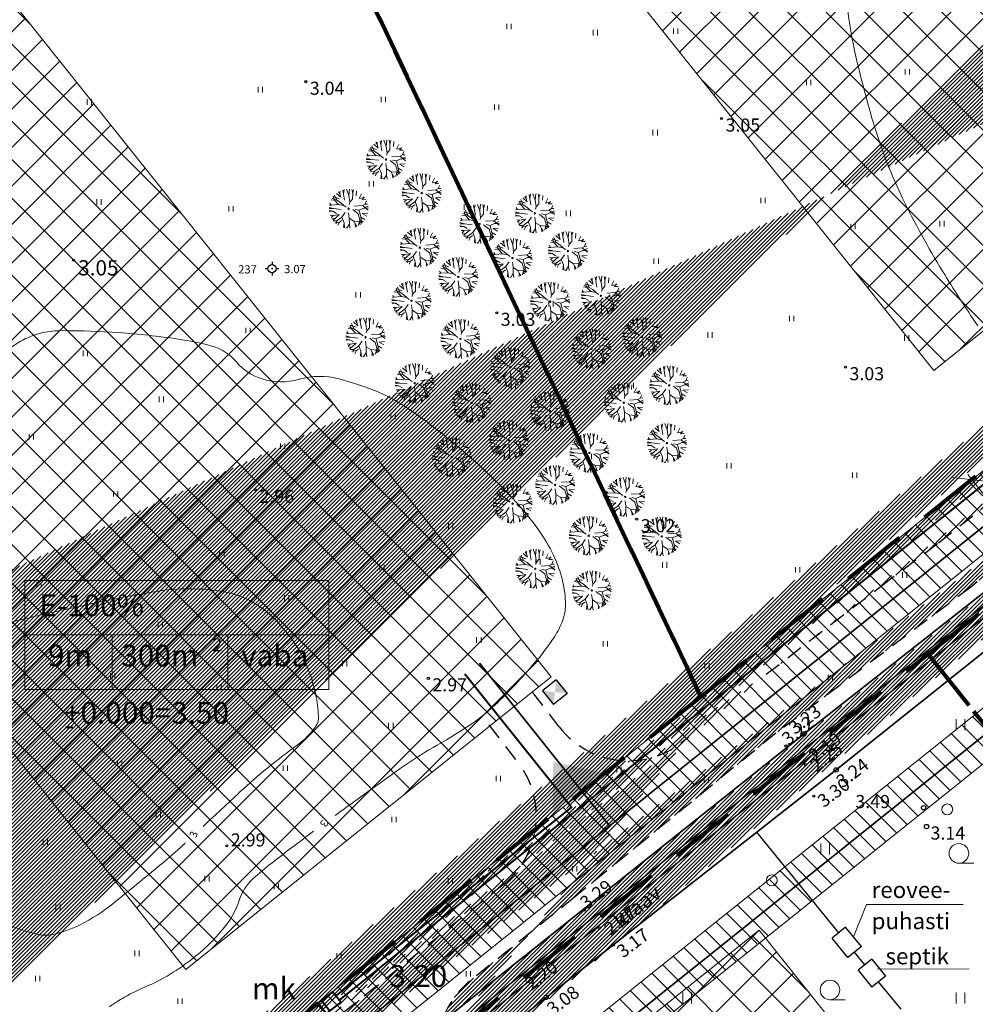
# Model space of a CAD drawing. Extents: x 400815 to 401379, y 6454352 to 6454846.
# Drawn here: x 401099 to 401187, y 6454571 to 6454661 of the extents above; entities that cross this region are included whole.
import ezdxf
from ezdxf.enums import TextEntityAlignment as Align

# ---------------------------------------------------------------- set-up
doc = ezdxf.new("R2010")
doc.units = 0
doc.header["$LTSCALE"] = 0.5
doc.header["$MEASUREMENT"] = 0
for name, pattern in [('asfaar', [2.5, 1.5, -1]), ('asupir', [9, 6, -3]), ('ISOPOHI', [0.2, 0.1, 0.1]), ('KATASTRIPIIR', [0.02, 0.01, 0.01]), ('Veepir', [0.02, 0.01, 0.01])]:
    doc.linetypes.add(name, pattern=pattern)
for name, color, linetype, lineweight in [('14_MPKAABEL', 242, 'MADALKAABELHORE', 40), ('ehitusõigus', 32, 'Continuous', 15), ('haljastus', 252, 'Continuous', 15), ('hatch', 8, 'Continuous', 20), ('hooned', 7, 'Continuous', 30), ('horisontaal', 34, 'Continuous', 20), ('kanal', 38, '-K-', 30), ('kitsendused', 6, 'Continuous', 9), ('piir', 1, 'Continuous', 25), ('piirasula', 1, 'Continuous', 25), ('PL.HALJ', 85, 'Continuous', 20), ('seinad', 7, 'Continuous', 13), ('tee', 18, 'asfaar', 30), ('TEKST', 7, 'Continuous', 15), ('veekogu', 4, 'Continuous', 35), ('vtrass', 5, '-V-', 35)]:
    doc.layers.add(name, color=color, linetype=linetype, lineweight=lineweight)
for name, color, linetype in [('alusvork', 1, 'Continuous'), ('korgus', 8, 'Continuous'), ('MOOTMPUNKT', 7, 'Continuous')]:
    doc.layers.add(name, color=color, linetype=linetype)
doc.styles.add('ITALIC', font='italic.shx')
doc.styles.add('romanc', font='romanc.shx')
doc.styles.add('ROMANS', font='romans.shx')
doc.linetypes.add('-K-', pattern='A,10,-1.5,["K",ROMANS,S=1.4,R=0,X=-0.7,Y=-0.7],-1.5,10,-3', length=26)
doc.linetypes.add('-V-', pattern='A,10,-1.5,["V",ROMANS,S=1.4,R=0,X=-0.7,Y=-0.7],-1.5,10,-3', length=26)
doc.linetypes.add('MADALKAABELHORE', pattern='A,4,-2,[136,geodeet.shx,S=1,R=0,X=0,Y=0],8,[137,geodeet.shx,S=1,R=0,X=0,Y=0],-1,4', length=19)

# ---------------------------------------------------------------- blocks, each defined once
blk = doc.blocks.new('HARVIK')
blk.add_line((0, -0.9000000000000057), (1.383646583391169, -0.9000000000000057))
blk.add_circle((0, 0), 0.9)
blk = doc.blocks.new('HEIN')
for p, q in [((-0.3858653314916864, -0.4956601251674897), (-0.3858653314916864, 0.5043398748325103)), ((0.414134668507586, -0.4956601251674897), (0.414134668507586, 0.5043398748325103))]:
    blk.add_line(p, q)
blk = doc.blocks.new('SPYMAR')
for p, q in [((-1.249999994444806, 0), (-0.7499999907449819, 0)), ((0, 1.24999999047759), (0, 0.7499999940628186)), ((0.7499999907449819, 0), (1.249999994448444, 0)), ((0, -0.7499999940628186), (0, -1.2499999964366))]:
    blk.add_line(p, q)
blk.add_circle((0, 0), 0.75)
blk.add_point((0, 0))
blk.add_attdef('NR', text='', height=1.5).set_placement((-1.7, -0.5), align=Align.RIGHT)
blk.add_attdef('KÕRGUS', (1.6, -0.5), '', height=1.5)
blk = doc.blocks.new('METS')
blk.add_circle((0, 0), 1)
blk = doc.blocks.new('Lpuu1')
for p, q in [((-961.9953725150481, 618.2332291928105), (-1273.884763366368, 791.970712629336)), ((-892.8383010379548, 811.9531337497392), (-1138.483179910509, 976.6555426849663)), ((-961.9953725150481, 618.2332291928105), (-1053.029742350191, 1068.236098307352)), ((-892.8383010379548, 950.3244941479352), (-1041.96251663052, 1079.033879883355)), ((-865.17547803669, 1081.777296278233), (-946.7970249070277, 1163.432590925368)), ((-892.8383010379548, 811.9531337497392), (-811.6038308216957, 1261.467091047052)), ((-436.4015398887204, 929.5688193524256), (-892.8383010379548, 950.3244941479352)), ((-754.5241301468195, 369.1648194972004), (-892.8383010379548, 811.9531337497392)), ((-553.9685725734671, 1144.044398704864), (-673.0847089356757, 1340.506238179842)), ((-553.9685725734671, 1144.044398704864), (-567.6671007740879, 1388.435833122458)), ((-436.4015398887204, 929.5688193524256), (-553.9685725734671, 1144.044398704864)), ((-69.86898842296796, 722.0117592451061), (-436.4015398887204, 929.5688193524256)), ((-97.53181142423273, 1164.800112517696), (-147.6098958310104, 1492.719437353117)), ((-97.53181142423273, 1164.800112517696), (61.52946973361395, 1427.705677763697)), ((-69.86898842296796, 722.0117592451061), (-97.53181142423273, 1164.800112517696)), ((61.52946973361395, 1427.705677763697), (66.04927040370967, 1498.545125740748)), ((61.52946973361395, 1427.705677763697), (160.7856803457253, 1491.357758888626)), ((310.4949885146198, 1081.777296278233), (253.8634870015812, 1478.361704716008)), ((310.4949885146198, 1081.777296278233), (342.8336568713348, 1460.296231494794)), ((483.3876951443017, 673.5817733515432), (310.4949885146198, 1081.777296278233)), ((483.3876951443017, 673.5817733515432), (856.835959347336, 957.243052413105)), ((497.2191206161369, 915.7316638020347), (663.1961145112655, 1040.26586864984)), ((663.1961145112655, 1040.26586864984), (769.5734753688157, 1287.538995918112)), ((663.1961145112655, 1040.26586864984), (1015.43828688682, 1104.03128829239)), ((988.2344175039179, 756.6045976072928), (697.7746502470836, 472.943318545731)), ((856.835959347336, 957.243052413105), (922.6621127681938, 1182.664206638037)), ((856.835959347336, 957.243052413105), (1137.17974840165, 978.1728987363749)), ((988.2344175039179, 756.6045976072928), (1185.01974175706, 919.6348251598465)), ((1263.612600976558, 808.2593610070035), (988.2344175039179, 756.6045976072928)), ((-1079.562433139472, -281.180554862658), (-1499.299718104339, 45.82963333359658)), ((-1058.815294933083, 327.6533998850937), (-1472.784642902297, 284.4387379227555)), ((-1408.164401364047, 516.7910784184642), (-1058.815294933083, 327.6533998850937)), ((-809.8498040917548, 85.50354043563857), (-1093.393858611307, -52.86781995982892)), ((-809.8498040917548, 85.50354043563857), (-961.9953725150481, 618.2332291928105)), ((-809.8498040917548, 85.50354043563857), (-498.6429265682091, 30.15500429319218)), ((-318.8345072039738, 57.82922934031376), (-754.5241301468195, 369.1648194972004)), ((-0.7118890061974525, 306.8976780559751), (-69.86898842296796, 722.0117592451061)), ((248.2536018351311, 306.8976780559751), (483.3876951443017, 673.5817733515432)), ((566.376220030179, 78.58494315314601), (1147.295698661765, 30.15499627690588)), ((697.7746502470836, 472.943318545731), (1147.295698661765, 555.9661347851943)), ((919.0773180871474, 389.9204942927099), (1202.6213726067, 237.7120173641742)), ((1147.295698661765, 555.9661347851943), (1314.25814499471, 722.9975991112951)), ((1147.295698661765, 555.9661347851943), (1394.279688090137, 553.1583420506649)), ((1147.295698661765, 30.15499627690588), (1499.310779327061, 45.46632816072815)), ((1147.295698661765, 30.15499627690588), (1499.182959715654, -49.50205343448033)), ((1202.6213726067, 237.7120173641742), (1476.775792371882, 262.9320426713093)), ((1202.6213726067, 237.7120173641742), (1487.112290632467, 196.206613170034)), ((-1093.393858611307, -52.86781995982892), (-1495.261298520745, -119.1371023069223)), ((-1093.393858611307, -52.86781995982892), (-1480.303369180547, -242.2848224505287)), ((-1252.455139769154, -398.796240462616), (-1443.052447488299, -409.3893425524584)), ((-1252.455139769154, -398.796240462616), (-1352.674775742344, -648.2830794248002)), ((-1003.489648927825, -751.6431721969639), (-1289.692390741038, -765.9592268983033)), ((-1079.562433139472, -281.180554862658), (-1252.455139769154, -398.796240462616)), ((-1164.725446390548, -945.2061333549864), (-1003.489648927825, -751.6431721969639)), ((-450.2329374236069, -218.9134524387555), (-1079.562433139472, -281.180554862658)), ((-69.86898842296796, -495.656173232419), (-277.3402307911965, -744.7246219453518)), ((-277.3402307911965, -744.7246219453518), (-270.4245459935919, -1194.431533483112)), ((-69.86898842296796, -495.656173232419), (-42.20613748202595, -329.6105327399346)), ((-69.86898842296796, -495.656173232419), (20.03522126051394, -1007.630187191353)), ((372.7363472544312, -232.7506079864179), (192.9279278901959, -101.2977978371055)), ((338.157811518613, -647.8646501609546), (500.3501824066916, -1414.08970541579)), ((372.7363472544312, -232.7506079864179), (787.6788599305655, -288.0991521451506)), ((372.7363472544312, -232.7506079864179), (642.4489763021484, -447.2261873388561)), ((642.4489763021484, -447.2261873388561), (912.1616332922713, -613.2718198150542)), ((753.1003241920189, -737.806063680182), (1211.277745494954, -884.7633713430696)), ((787.6788599305655, -288.0991521451506), (1347.851256232389, -232.7506079864179)), ((787.6788599305655, -288.0991521451506), (1091.970052656507, -606.3532615498843)), ((912.1616332922713, -613.2718198150542), (1111.583636774412, -1007.165238905145)), ((912.1616332922713, -613.2718198150542), (1297.724404144901, -752.2708095375492)), ((1091.970052656507, -606.3532615498843), (1362.46811865567, -627.439738655994)), ((1091.970052656507, -606.3532615498843), (1213.178013870674, -882.1559423722647)), ((1347.851256232389, -232.7506079864179), (1483.639572853463, -220.9380407848585)), ((1347.851256232389, -232.7506079864179), (1449.470790857958, -386.0497719833802)), ((-775.2712683532081, -806.9917163556966), (-1193.536347351255, -908.5543393512125)), ((-938.2449168260791, -1170.340324884819), (-775.2712683532081, -806.9917163556966)), ((-553.9685725734671, -1014.548745459251), (-562.4150368194023, -1390.571582609482)), ((-270.4245459935919, -1194.431533483112), (-331.5156835824382, -1462.907157525478)), ((-270.4245459935919, -1194.431533483112), (-200.3424945332881, -1486.560757212828)), ((20.03522126051394, -1007.630187191353), (-16.8701457696443, -1499.905129726358)), ((20.03522126051394, -1007.630187191353), (203.6202802128173, -1486.115332499139)), ((437.9219698803354, -1119.167938566534), (381.4200398865069, -1450.695954766161)), ((704.6903629843655, -1118.32726749526), (621.701866035437, -855.4217022492594)), ((621.701866035437, -855.4217022492594), (969.5605621000141, -1144.531483368155)), ((704.6903629843655, -1324.164450631542), (704.6903629843655, -1118.32726749526)), ((704.6903629843655, -1118.32726749526), (806.4986074559783, -1264.737125324245))]:
    blk.add_line(p, q)
blk.add_circle((0, 0), 56.4499426760194)
blk = doc.blocks.new('106')
for p, q in [((-1.5, 0.5896733530204301), (-1.5, -0.6103266469795301)), ((-1.5, 0.5896733530204301), (1.5, 0.5896733530204585)), ((-0.1999999999999886, 0.5896733530204301), (-0.1999999999999886, -0.6103266469795301)), ((0.1999999999999886, 0.5896733530204301), (0.1999999999999886, -0.6103266469795301)), ((1.5, 0.5896733530204585), (1.5, -0.6103266469795585)), ((-1.5, -0.6103266469795301), (1.5, -0.6103266469795585))]:
    blk.add_line(p, q)
blk = doc.blocks.new('_Oblique')
at = {"color": 0, "linetype": 'ByBlock', "lineweight": -2}
blk.add_line((-0.5, -0.5), (0.5, 0.5), dxfattribs=at)

msp = doc.modelspace()

# ---------------------------------------------------------------- hatches: boundary and pattern name
at = {"layer": 'ehitusõigus', "ltscale": 2}
h = msp.add_hatch(dxfattribs=at)
h.set_pattern_fill('ANSI37', color=256, scale=20, angle=-90.00000000000001, style=0)
h.set_pattern_definition([(315, (0, 0), (1.767766952966369, 1.767766952966368), []), (44.99999999999999, (0, 0), (-1.767766952966368, 1.767766952966369), [])])
h.paths.add_polyline_path([(401182.9531556885, 6454629.10736907), (401128.9430513908, 6454696.772961737), (401161.3125768396, 6454725.155524278), (401216.5190866103, 6454655.991036424)])
h = msp.add_hatch(dxfattribs=at)
h.set_pattern_fill('ANSI37', color=256, scale=20, angle=-90.00000000000001, style=0)
h.set_pattern_definition([(315, (-68.69102513429243, -55.01253085024655), (1.767766952966369, 1.767766952966368), []), (44.99999999999999, (-68.69102513429243, -55.01253085024655), (-1.767766952966368, 1.767766952966369), [])])
h.paths.add_polyline_path([(401114.2621305542, 6454574.09483822), (401060.2520262565, 6454641.760430886), (401092.6215517053, 6454670.142993428), (401147.828061476, 6454600.978505574)])
h = msp.add_hatch(dxfattribs=at)
h.set_pattern_fill('ANSI37', color=256, scale=20, angle=-90.00000000000001, style=0)
h.set_pattern_definition([(315, (-6053284.899319394, 6855586.227354459), (1.767766952966369, 1.767766952966368), []), (44.99999999999999, (-6053284.899319394, 6855586.227354459), (-1.767766952966368, 1.767766952966369), [])])
h.paths.add_polyline_path([(401185.6226606771, 6454554.288115933), (401154.360348628, 6454529.334802619), (401135.645363643, 6454552.781536656), (401166.907675692, 6454577.73484997)])
at = {"layer": 'hatch', "lineweight": 30}
h = msp.add_hatch(dxfattribs=at)
h.set_pattern_fill('ANSI31', color=253, scale=2, style=0)
h.set_pattern_definition([(45, (0, 0), (-0.1767766952966369, 0.1767766952966369), [])])
edge = h.paths.add_edge_path()
edge.add_line((401249.7215516935, 6454721.019612784), (401252.8984962894, 6454723.564095219))
edge.add_line((401275.5645665633, 6454677.666929729), (401283.1447559706, 6454683.740503992))
edge.add_line((401015.0952891093, 6454481.854431261), (401023.145146651, 6454488.301733227))
edge.add_line((401002.8643028823, 6454459.246368993), (401009.0276247079, 6454464.182704413))
edge.add_line((400935.3444072183, 6454406.006885394), (400943.1639491016, 6454412.162634198))
edge.add_line((400860.3010514397, 6454502.965625104), (400856.3110252186, 6454499.76385568))
edge.add_line((401075.0101114622, 6454517.02948018), (401082.0728263911, 6454522.68615865))
edge.add_line((401210.9935202416, 6454625.941481929), (401218.8933503228, 6454632.268623713))
edge.add_line((401130.4466580926, 6454561.429788407), (401137.3733544729, 6454566.977526731))
edge.add_line((401160.417999908, 6454595.421045442), (401167.3772711293, 6454601.050778263))
edge.add_line((401146.3836672897, 6454587.00608321), (401154.2412759742, 6454593.299408981))
edge.add_line((401080.4205579944, 6454534.174827259), (401073.3289312806, 6454528.494992729))
edge.add_line((401208.0142445734, 6454636.367322212), (401201.3007370631, 6454630.990331384))
edge.add_line((401312.6532372377, 6454709.24121076), (401310.4174574245, 6454713.829051615))
edge.add_arc((401193.3083050086, 6454631.338224852), 8.000000000625281, 308.4243416868835, 357.50761059910525, ccw=False)
edge.add_line((401198.2801503738, 6454625.070788878), (401183.3028272375, 6454613.189545106))
edge.add_line((401183.3028272375, 6454613.189545106), (401178.7319875723, 6454609.763011407))
edge.add_arc((401183.5305569372, 6454603.361938681), 8.000000000002666, 126.8570910070261, 127.5002796775741)
edge.add_line((401178.6604345244, 6454609.70874163), (401167.3772711293, 6454601.050778263))
edge.add_line((401310.4174574245, 6454713.829051615), (401283.0920683373, 6454692.826006444))
edge.add_arc((401280.0450172645, 6454696.790281883), 4.999999999841175, 218.6919790039518, 307.54686984613863, ccw=False)
edge.add_line((401276.1424276188, 6454693.664614906), (401274.7832646458, 6454695.361614422))
edge.add_line((400962.2604034895, 6454439.922891092), (400954.0537868508, 6454433.46239162))
edge.add_arc((401246.109782473, 6454719.331676914), 7.999999998958966, 25.28365238250302, 31.941444093047778, ccw=False)
edge.add_line((401253.3434180441, 6454722.748476061), (401265.9092146106, 6454696.145685233))
edge.add_arc((401270.4302368427, 6454698.281184701), 5.000000000052902, 205.2836523965504, 308.6919789990542)
edge.add_line((401273.5559038203, 6454694.378595055), (401274.783264646, 6454695.361614422))
edge.add_arc((401242.6219899462, 6454717.153293424), 8.084070904699676, 25.213617030000194, 28.572076500827677, ccw=False)
edge.add_line((401249.9358577484, 6454720.597061733), (401265.709227865, 6454687.203582571))
edge.add_arc((401258.4755922931, 6454683.786783422), 8.000000000536064, -50.99578741586322, 25.28365239207261, ccw=False)
edge.add_line((401263.5106125158, 6454677.569985906), (401252.5371206555, 6454668.682491457))
edge.add_line((401252.5371206555, 6454668.682491457), (401239.7584306469, 6454658.806359007))
edge.add_line((401239.7584306469, 6454658.806359007), (401215.1472160064, 6454638.010435344))
edge.add_arc((401209.9838681363, 6454644.121068598), 7.999999999543748, 255.74706479862658, 310.19705920041383, ccw=False)
edge.add_line((401143.5249979753, 6454581.987725128), (401129.0413434464, 6454570.366728276))
edge.add_line((401129.0413434464, 6454570.366728276), (401087.1543911785, 6454535.83141267))
edge.add_arc((401082.0652059414, 6454542.003948099), 7.999999999757891, 258.1364880433017, 309.5051930613802, ccw=False)
edge.add_line((401160.417999908, 6454595.421045442), (401159.7719264662, 6454594.925290839))
edge.add_arc((401154.9018040245, 6454601.272093766), 7.999999999915928, 265.2639247927822, 307.500279939732, ccw=False)
edge.add_line((401070.5550156952, 6454523.168397917), (401063.7201903326, 6454517.890351868))
edge.add_line((401063.7201903326, 6454517.890351868), (401041.3069478886, 6454499.788383541))
edge.add_line((401041.3069478886, 6454499.788383541), (401028.7166588359, 6454489.967330593))
edge.add_arc((401023.7962089886, 6454496.275196579), 8.00000000032827, 265.33194690302275, 307.956006239477, ccw=False)
edge.add_line((401013.2424321466, 6454478.07247892), (400991.3387690971, 6454460.986530099))
edge.add_line((400991.3387690971, 6454460.986530099), (400976.4360502614, 6454448.591853791))
edge.add_line((400976.4360502614, 6454448.591853791), (400967.8082521502, 6454441.666029694))
edge.add_arc((400962.8002996855, 6454447.904652308), 7.999999999945397, 266.1303371292954, 308.7551859236841, ccw=False)
edge.add_line((401062.1648613946, 6454484.82321714), (401073.9968841088, 6454470))
edge.add_line((401073.9968841088, 6454470), (401070.8706792324, 6454467.504635686))
edge.add_line((401070.8706792324, 6454467.504635686), (401051.4034730993, 6454491.893248764))
edge.add_arc((401045.1510633454, 6454486.902520132), 8.00000000037431, 38.59717619272246, 128.9259420453145)
edge.add_line((401040.1245404522, 6454493.126190079), (401024.7016044923, 6454480.669915668))
edge.add_line((401024.7016044923, 6454480.669915668), (401012.0995535433, 6454470.839687853))
edge.add_arc((401017.0200033908, 6454464.531821867), 8.000000000471475, 127.9560062407919, 182.5011638850567)
edge.add_line((401062.1648613947, 6454484.82321714), (401071.5343399284, 6454492.302017577))
edge.add_line((401071.5343399284, 6454492.302017577), (401064.0598001769, 6454501.68985407))
edge.add_line((401064.0598001769, 6454501.68985407), (401054.6787684454, 6454494.201831768))
edge.add_arc((401274.4963930307, 6454669.738562602), 8.000000000432236, 82.32685483923044, 129.0042125841368)
edge.add_line((401269.4613728079, 6454675.955360118), (401255.6397495494, 6454664.761147596))
edge.add_line((401255.6397495494, 6454664.761147596), (401242.9022532267, 6454654.916852079))
edge.add_line((401242.9022532267, 6454654.916852079), (401223.6404344174, 6454638.641047759))
edge.add_line((401223.6404344174, 6454638.641047759), (401221.8539639566, 6454637.243757984))
edge.add_arc((401226.7826414706, 6454630.942318628), 7.999999999670492, 128.030778086984, 170.4569780741538)
edge.add_arc((401210.2646609318, 6454617.974753359), 8.000000000036513, 84.77268101754652, 128.3009751109733)
edge.add_line((401205.3063218299, 6454624.252879939), (401202.6078634164, 6454622.121691329))
edge.add_line((401202.6078634164, 6454622.121691329), (401186.3566522564, 6454609.229894878))
edge.add_line((401186.3566522564, 6454609.229894878), (401168.4498109402, 6454595.806016629))
edge.add_line((401168.4498109402, 6454595.806016629), (401149.933880828, 6454580.719429612))
edge.add_line((401149.933880828, 6454580.719429612), (401140.3649219025, 6454573.041751212))
edge.add_arc((401145.3714279318, 6454566.801967772), 8.0000000005548, 128.7419030313503, 178.7425506330354)
edge.add_arc((401129.0776125024, 6454553.547801717), 8.000000000467749, 80.14643322410082, 129.5051930558504)
edge.add_line((401123.9884272656, 6454559.720337147), (401109.928745035, 6454548.128289104))
edge.add_line((401109.928745035, 6454548.128289104), (401087.0814599358, 6454530.154650847))
edge.add_line((401087.0814599358, 6454530.154650847), (401085.0866275352, 6454528.569421163))
edge.add_arc((401090.0637987381, 6454522.306214013), 7.999999811389793, 128.4730470496203, 177.2778229123685)
edge.add_arc((401073.5681808997, 6454509.160500814), 8.000000000149663, 79.6161836588164, 128.6006061993754)
edge.add_line((401068.5770779773, 6454515.412611787), (401065.9956236627, 6454513.351819166))
edge.add_line((401065.9956236627, 6454513.351819166), (401055.972119258, 6454505.611384694))
edge.add_arc((401060.8617211037, 6454499.279576595), 8.00000000043018, 127.6763381430318, 218.5971761968835)
edge.add_line((401054.6093113506, 6454494.288847963), (401054.6787684453, 6454494.201831768))
edge.add_arc((401065.3664987613, 6454529.269375304), 7.999999999638431, 307.67633814776855, 354.4451956186152, ccw=False)
edge.add_arc((401138.4717083066, 6454588.189681557), 7.999999999898344, 309.1727891977796, 351.4918672733317, ccw=False)
edge.add_arc((401000.461841076, 6454451.61563002), 8.000000000003839, 72.52391322065733, 127.9560062368474)
edge.add_line((400995.5413912291, 6454457.923496007), (400994.4757928687, 6454457.092276176))
edge.add_line((400994.4757928687, 6454457.092276176), (400979.6153192912, 6454444.73273549))
edge.add_line((400979.6153192912, 6454444.73273549), (400968.0310033091, 6454435.27969418))
edge.add_line((400968.0310033091, 6454435.27969418), (400946.2868787895, 6454418.764111273))
edge.add_arc((401007.2380466745, 6454483.359004729), 8.000000000021105, 307.95600624456563, 349.1597288053168, ccw=False)
edge.add_arc((400946.2087826678, 6454435.029525752), 8.000000000912385, 307.21820834680284, 348.7031771856346, ccw=False)
edge.add_line((400951.0476004128, 6454428.65882384), (400923.5073037637, 6454407.740802877))
edge.add_arc((400916.249077147, 6454417.296855743), 12.00000000016786, 206.6401572376032, 307.2182083477388, ccw=False)
edge.add_line((400905.5229948232, 6454411.916227714), (400896.1016184335, 6454430.697391964))
edge.add_line((400896.1016184335, 6454430.697391964), (400887.0173449643, 6454447.977292518))
edge.add_line((400887.0173449643, 6454447.977292518), (400877.876963574, 6454466.797389331))
edge.add_line((400877.876963574, 6454466.797389331), (400870.0799735903, 6454483.619597002))
edge.add_line((400870.0799735903, 6454483.619597002), (400860.9202738723, 6454501.725279486))
edge.add_line((400860.9202738723, 6454501.725279486), (400860.3010514401, 6454502.965625104))
edge.add_line((400927.1412276068, 6454404.222178848), (400921.737466347, 6454400.117793453))
edge.add_arc((400914.4792397307, 6454409.673846319), 11.99999999995662, 206.6401572378524, 307.21820834641085, ccw=False)
edge.add_line((400903.753157407, 6454404.29321829), (400891.6537697363, 6454428.412898658))
edge.add_line((400891.6537697363, 6454428.412898658), (400882.5545574914, 6454445.721215416))
edge.add_line((400882.5545574914, 6454445.721215416), (400873.3595772597, 6454464.653731552))
edge.add_line((400873.3595772597, 6454464.653731552), (400865.5796622624, 6454481.439099497))
edge.add_line((400865.5796622624, 6454481.439099497), (400856.4527123094, 6454499.480046579))
edge.add_line((400856.4527123094, 6454499.480046579), (400856.3110252189, 6454499.76385568))
edge.add_line((401312.6532372378, 6454709.24121076), (401294.491969491, 6454695.281961154))
edge.add_line((401294.491969491, 6454695.281961154), (401286.23027996, 6454689.008475129))
edge.add_arc((401291.0683069433, 6454682.637172679), 8.000000000101089, 127.2110968646011, 172.0727040051613)
edge.add_line((400946.2868787753, 6454418.764111262), (400944.2388800023, 6454417.152776015))
edge.add_arc((400946.7122473216, 6454414.009138933), 3.999999999610438, 128.1951469612027, 207.4920920610701)
edge.add_arc((400932.795839092, 6454395.974429521), 10.00000000023183, 90.71225009694598, 128.1951469699832, ccw=False)
edge.add_line((400932.6715312008, 6454405.973656869), (400935.3444072183, 6454406.006885394))
at = {"layer": 'kitsendused', "lineweight": 5}
h = msp.add_hatch(dxfattribs=at)
h.set_pattern_fill('ANSI31', scale=10, angle=270, style=0)
h.set_pattern_definition([(315, (0, 0), (0.8838834764831845, 0.8838834764831842), [])])
edge = h.paths.add_edge_path()
edge.add_arc((401242.6219899668, 6454717.153293444), 8.084070876891973, 25.213617516799673, 28.572076450320708, ccw=False)
edge.add_line((401249.9358577146, 6454720.597061803), (401267.2949444325, 6454683.84649447))
edge.add_line((401267.2949444325, 6454683.84649447), (401272.9056474627, 6454688.340225754))
edge.add_line((401272.9056474627, 6454688.340225754), (401249.9894383301, 6454721.234168883))
edge.add_line((401249.9894383301, 6454721.234168883), (401253.1184919099, 6454723.740294388))
edge.add_line((401253.1184919099, 6454723.740294388), (401276.2087565765, 6454690.59651182))
edge.add_line((401276.2087565765, 6454690.59651182), (401304.7734095881, 6454712.286523509))
edge.add_line((401304.7734095881, 6454712.286523509), (401304.5602438261, 6454713.527015154))
edge.add_line((401304.5602438261, 6454713.527015154), (401303.1713708977, 6454712.941355243))
edge.add_line((401303.1713708977, 6454712.941355243), (401300.8400831697, 6454718.469926264))
edge.add_line((401300.8400831697, 6454718.469926264), (401306.3686541928, 6454720.801213994))
edge.add_line((401306.3686541928, 6454720.801213994), (401308.6999419173, 6454715.272642971))
edge.add_line((401308.6999419173, 6454715.272642971), (401306.4524462944, 6454714.324919057))
edge.add_line((401306.4524462944, 6454714.324919057), (401306.9502178447, 6454711.428199417))
edge.add_line((401306.9502178447, 6454711.428199417), (401277.2610200606, 6454688.884286606))
edge.add_line((401277.2610200606, 6454688.884286606), (401288.9279331643, 6454674.267603301))
edge.add_line((401288.9279331643, 6454674.267603301), (401060.6962595283, 6454491.472005946))
edge.add_line((401060.6962595283, 6454491.472005946), (401079.0940673266, 6454468.423140457))
edge.add_line((401079.0940673266, 6454468.423140457), (401075.2091575318, 6454465.275313103))
edge.add_line((401075.2091575318, 6454465.275313103), (401056.7936645399, 6454488.346334689))
edge.add_line((401056.7936645399, 6454488.346334689), (401011.6507469409, 6454452.190412694))
edge.add_line((401011.6507469409, 6454452.190412694), (401002.2932414747, 6454463.913795964))
edge.add_line((401002.2932414747, 6454463.913795964), (400994.0937115695, 6454457.346618222))
edge.add_line((400994.0937115695, 6454457.346618222), (400963.2453413172, 6454433.061970717))
edge.add_line((400963.2453413172, 6454433.061970717), (400920.7360190143, 6454399.597514512))
edge.add_line((400920.7360190143, 6454399.597514512), (400905.3399276403, 6454403.101846103))
edge.add_line((400905.3399276403, 6454403.101846103), (400857.4460464309, 6454500.67666863))
edge.add_line((400857.4460464309, 6454500.67666863), (400860.6435164069, 6454503.240433791))
edge.add_line((400860.6435164069, 6454503.240433791), (400908.0893905148, 6454406.578341916))
edge.add_line((400908.0893905148, 6454406.578341916), (400919.7620398424, 6454403.921509556))
edge.add_line((400919.7620398424, 6454403.921509556), (400959.2588328497, 6454435.014423491))
edge.add_line((400959.2588328497, 6454435.014423491), (400958.021721161, 6454436.585905203))
edge.add_line((400958.021721161, 6454436.585905203), (400961.1646845446, 6454439.060128549))
edge.add_line((400961.1646845446, 6454439.060128549), (400962.4017962176, 6454437.488646858))
edge.add_line((400962.4017962176, 6454437.488646858), (400972.7673722093, 6454445.648700602))
edge.add_line((400972.7673722093, 6454445.648700602), (400971.5302605355, 6454447.220182292))
edge.add_line((400971.5302605355, 6454447.220182292), (400990.3625780712, 6454462.045477416))
edge.add_line((400990.3625780712, 6454462.045477416), (401265.7268656219, 6454682.590586828))
edge.add_line((401265.7268656219, 6454682.590586828), (401248.1274488554, 6454719.742861946))
edge.add_line((401248.1274488554, 6454719.742861946), (401249.721551693, 6454721.019612784))
h.paths.add_polyline_path([(401047.4360355461, 6454500.069619025), (401005.4153175198, 6454466.414333014), (401012.2774881949, 6454457.817185282), (401054.2982968083, 6454491.472543846)], flags=16)
h.paths.add_polyline_path([(401048.997073541, 6454501.319887527), (401055.8593348034, 6454492.722812348), (401282.5300033169, 6454674.268167529), (401275.667832641, 6454682.865315263), (401214.5046904424, 6454633.878454954), (401217.0000252338, 6454630.752219414), (401215.4389872111, 6454629.50195089), (401212.9436524197, 6454632.62818643), (401131.9448175395, 6454567.754498342), (401134.4401523307, 6454564.628262803), (401132.8791143076, 6454563.377994278), (401130.3837795167, 6454566.504229818), (401076.4697135532, 6454523.323308709), (401078.9460143624, 6454520.220919553), (401077.4040103217, 6454518.946804646), (401074.9086755305, 6454522.073040185)], flags=16)
at = {"layer": 'seinad', "ltscale": 2}
msp.add_hatch(color=256, dxfattribs=at).paths.add_polyline_path([(401152.5376525379, 6454592.207392022), (401148.0086043149, 6454593.177600838), (401147.9657422051, 6454588.545997897)])

# ---------------------------------------------------------------- linework, layer by layer
at = {"layer": '14_MPKAABEL', "ltscale": 2}
for points in [[(401209.8547133803, 6454636.560192261), (401128.3648879821, 6454571.293259434)], [(401139.8875390043, 6454601.260852773), (401149.6736493729, 6454589.00049952), (401128.0523212843, 6454571.683518399)]]:
    msp.add_lwpolyline(points, dxfattribs=at)
at = {"layer": 'ehitusõigus', "ltscale": 2}
for points in [[(401182.9531556885, 6454629.10736907), (401128.9430513908, 6454696.772961737), (401161.3125768396, 6454725.155524278), (401216.5190866103, 6454655.991036424), (401182.9531556884, 6454629.10736907)], [(401114.2621305542, 6454574.09483822), (401060.2520262565, 6454641.760430886), (401092.6215517053, 6454670.142993428), (401147.828061476, 6454600.978505574), (401114.2621305541, 6454574.09483822)], [(401185.6226606771, 6454554.288115933), (401154.360348628, 6454529.334802619), (401135.645363643, 6454552.781536656), (401166.9076756925, 6454577.734849969), (401185.6226606771, 6454554.288115933)]]:
    msp.add_lwpolyline(points, dxfattribs=at)
at = {"layer": 'hooned', "ltscale": 0.4}
for p, q in [((401148.2754382829, 6454600.704119209), (401147.0293376872, 6454599.700509073)), ((401148.2754382829, 6454600.704119209), (401149.279048418, 6454599.458018614)), ((401147.0293376872, 6454599.700509073), (401148.0329478223, 6454598.454408478)), ((401149.279048418, 6454599.458018614), (401148.0329478223, 6454598.454408478))]:
    msp.add_line(p, q, dxfattribs=at)
for points in [[(401148.2754382834, 6454600.70411921), (401148.1612269136, 6454599.562625009), (401149.2790484189, 6454599.458018613), (401148.1640578553, 6454599.587081817)], [(401147.0293376872, 6454599.700509074), (401148.1612269136, 6454599.562625009), (401147.0293376872, 6454599.700509074), (401148.0329478228, 6454598.454408478)]]:
    msp.add_solid(points, dxfattribs=at)
at = {"layer": 'horisontaal', "linetype": 'ISOPOHI'}
for points in [[(401186.9833767414, 6454633.210040599, -0.01074453474906392), (401183.7580617165, 6454638.236857587, -0.02431775550546892), (401180.0888830293, 6454644.947681773, -0.03171075859394861), (401177.8671621151, 6454650.378497033, -0.01317040001237707), (401177.1594960112, 6454652.677724853, -0.007345823275086833), (401176.0610070875, 6454656.848109911, -0.02195518431526671), (401175.1766527388, 6454661.234244577, -0.03453847934588395), (401174.9321610946, 6454664.070001632, -0.0936749268412292), (401175.5098949295, 6454667.438674855, -0.07647096082969389), (401177.5453022717, 6454671.083491865, -0.001094884374590361), (401179.1447983827, 6454673.126924, 0.001002932173206037), (401180.8911999096, 6454675.357191272, 0.0008040940897452184), (401184.5914360285, 6454680.117977023, 0.00121369803322923), (401187.0301541643, 6454683.281942924, 0.1164790462060666)], [(401127.979332058, 6454588.250702493, -0.001268686332569747), (401131.5840545893, 6454590.863207221, -0.0030256133781616), (401134.3118584246, 6454592.8046562, -0.02614776817428549), (401137.3655884137, 6454594.720116911, 0.02433088978305136), (401140.6545036359, 6454596.766493387, 0.04250837138373062), (401142.9165538624, 6454598.634221081, 0.02353271965184788), (401146.5184223967, 6454602.511663702, 0.03131673078391246), (401148.1425074935, 6454604.69799496, 0.05345552546005602), (401148.8657339426, 6454606.123607775, 0.09091637292340915), (401149.1350689734, 6454607.592588315, 0.06080677265886847), (401148.8657339426, 6454609.799079154, 0.04953264196565459), (401148.0221138066, 6454612.169531111, 0.0461777307483412), (401146.6507580236, 6454614.493053042, 0.03411528780236777), (401143.9998846129, 6454617.680950556, 0.02479013607828378), (401139.8639002529, 6454621.606821589, 0.01714275964032155), (401136.0548559353, 6454624.658733647, 0.02738004787529058), (401133.5083905767, 6454626.350711025, 0.04118997779739621), (401131.6016104594, 6454627.270334888, 0.02540726256382845), (401128.3432324177, 6454628.336560144, 0.1380984076806142), (401124.6940898616, 6454628.303641349, -0.1476071061938149), (401121.2709389383, 6454628.336560144, -0.1436726907570234), (401118.9144816561, 6454629.907885009, 0.152375486372292), (401116.6620285809, 6454631.355052287, 0.03133694183716527), (401113.5636237785, 6454632.002495319, 0.01812361686496898), (401108.1254740909, 6454632.587154894, 0.01771588164460234), (401102.9083542824, 6454632.772064683, 0.05257684878740883), (401101.1547436903, 6454632.587154894, 0.0818397207357294), (401099.077011954, 6454631.773071031, 0.04728664506115422), (401095.972961736, 6454629.503924741, 0.03237925732869611)], [(401115.8580299069, 6454587.243457612, -0.001318709005350331), (401119.2492465663, 6454590.408596259, -0.03116906255376784), (401124.4992482452, 6454594.706197042, 0.08499241155033449), (401126.25568521, 6454596.490376549, 0.1531778209143499), (401126.4553406904, 6454597.126796606, 0.05018659667199329), (401126.25568521, 6454599.110918089, 0.02356842963598699), (401125.8625433827, 6454600.665452607, 0.02368988500773732), (401125.3272277188, 6454602.168219434, 0.05058897990352273), (401124.452845104, 6454603.804884689, 0.03536865803351205), (401122.8225243388, 6454605.894861538, 0.0784073397304067), (401120.4456461072, 6454607.82138324, 0.08661404960851082), (401117.8421273786, 6454608.777159497, 0.04416847620356006), (401114.6605446115, 6454609.066710936, 0.04258329768473661), (401111.3586490098, 6454608.793232195, 0.008288943614911094), (401107.1249103844, 6454608.003871709, 0.006110884410584393), (401101.41556208, 6454606.768284787, 0.00948853544517003), (401096.5911755413, 6454605.565532677, 0.0152983843602646)], [(401107.2577732205, 6454570.694360729, -0.01700146756691823), (401108.6401018526, 6454571.561783021, -0.03366494925441423), (401110.6741515285, 6454572.567262973, 0.03624586512458794), (401112.5588647223, 6454573.511044355, 0.02844205980416654), (401114.7248833589, 6454574.972575203, 0.03223237955083767), (401116.4664783925, 6454576.484403741, 0.01263989865101726), (401116.9210944176, 6454576.956835151, 0.007188724522980614), (401117.6868001128, 6454577.818453187, 0.09934501485102999), (401119.1699344578, 6454580.444551209, -0.1281757694187673), (401120.4416054579, 6454582.424038359, -0.02039304720506965), (401122.1584742144, 6454583.881985053, -0.006672384365671513), (401126.0073344823, 6454586.807287626, -0.00169908047294902)], [(401094.4871520273, 6454581.595438292, 0.071890318497092), (401096.0660434663, 6454579.521533491, 0.08693914007744404), (401097.8453457336, 6454578.296085333, 0.05000538595817606), (401100.6319515705, 6454577.342387132, 0.1084591110733756), (401102.0023018291, 6454577.323547526, 0.0669743182147194), (401104.5684104785, 6454578.219959172, 0.05084408526902039), (401107.5743922208, 6454580.152747519, 0.005718296760939162), (401111.9849461168, 6454583.752059966, 0.01196487567860592), (401114.0309397487, 6454585.545909697, 0.0002923801707423175), (401114.2496070428, 6454585.7473199, -0.001318709005350331)]]:
    msp.add_lwpolyline(points, format="xyb", dxfattribs=at)
at = {"layer": 'kanal'}
for p, q in [((401174.2303199359, 6454577.488440075), (401166.7140843731, 6454586.725242239)), ((401174.8508383306, 6454577.993372665), (401173.6098015365, 6454576.983507485)), ((401176.3025195255, 6454576.209382275), (401174.8508383306, 6454577.993372665)), ((401175.0614827322, 6454575.199517096), (401173.6098015365, 6454576.983507485)), ((401176.3025195255, 6454576.209382275), (401175.0614827322, 6454575.199517096)), ((401176.6287497338, 6454574.540977692), (401175.6820011298, 6454575.704449685)), ((401177.2492681305, 6454575.045910282), (401176.0082313372, 6454574.036045103)), ((401177.2492681305, 6454575.045910282), (401178.5115996032, 6454573.494614291)), ((401176.0082313372, 6454574.036045103), (401177.2705628109, 6454572.484749112)), ((401178.5115996032, 6454573.494614291), (401177.2705628109, 6454572.484749111)), ((401179.9497867311, 6454570.459711016), (401177.8910812075, 6454572.989681701))]:
    msp.add_line(p, q, dxfattribs=at)
at = {"layer": 'kitsendused', "color": 7, "lineweight": 5}
for points in [[(400963.3045379335, 6454433.10857185), (400920.7360190143, 6454399.597514512), (400905.3399276403, 6454403.101846103), (400857.4460464309, 6454500.67666863), (400860.6435164069, 6454503.240433791), (400908.0893905148, 6454406.578341916), (400919.7620398424, 6454403.921509556), (400959.2588328497, 6454435.014423491), (400958.021721161, 6454436.585905203), (400961.1646845446, 6454439.060128549), (400962.4017962176, 6454437.488646858), (400972.7673722093, 6454445.648700602), (400971.5302605355, 6454447.220182292), (400990.3625780712, 6454462.045477416), (401265.7268656219, 6454682.590586828)], [(401048.997073541, 6454501.319887527), (401055.8593348034, 6454492.722812348), (401282.5300033169, 6454674.268167529), (401275.667832641, 6454682.865315263), (401214.5046904424, 6454633.878454954), (401217.0000252338, 6454630.752219414), (401215.4389872111, 6454629.50195089), (401212.9436524197, 6454632.62818643), (401131.9448175395, 6454567.754498342), (401134.4401523307, 6454564.628262803), (401132.8791143076, 6454563.377994278), (401130.3837795167, 6454566.504229818), (401076.4697135532, 6454523.323308709), (401078.9460143624, 6454520.220919553), (401077.4040103217, 6454518.946804646), (401074.9086755305, 6454522.073040185), (401048.997073541, 6454501.319887527)], [(401288.9279331643, 6454674.267603301), (401060.6962595283, 6454491.472005946), (401079.0940673266, 6454468.423140457), (401075.2091575318, 6454465.275313103), (401056.7936645399, 6454488.346334689), (401011.6507469409, 6454452.190412694), (401002.2932414747, 6454463.913795964), (400994.0937115695, 6454457.346618222), (400961.7330563826, 6454431.871460286)]]:
    msp.add_lwpolyline(points, dxfattribs=at)
at = {"layer": 'korgus'}
for centre in [(401125.2921, 6454655.631), (401163.4656, 6454652.254), (401103.9611, 6454639.241), (401142.8266, 6454634.41), (401174.8443, 6454629.416), (401120.6736, 6454618.16), (401155.6745, 6454615.46), (401136.549, 6454600.849), (401169.3738, 6454594.624), (401171.1748, 6454592.923), (401171.9416, 6454590.023), (401118.044, 6454585.47), (401150.877, 6454579.553), (401152.2454, 6454577.917), (401153.5216, 6454576.359)]:
    msp.add_circle(centre, 0.1, dxfattribs=at)
at = {"layer": 'MOOTMPUNKT'}
for centre in [(401171.05, 6454595.753), (401172.021, 6454593.989), (401173.986, 6454592.429), (401182.013, 6454588.963), (401182.286, 6454587.238), (401145.9682393185, 6454573.028203379), (401147.359, 6454571.544)]:
    msp.add_circle(centre, 0.2, dxfattribs=at)
at = {"layer": 'piir', "linetype": 'KATASTRIPIIR'}
msp.add_line((401020.7811152136, 6454474.411054086), (401320.99, 6454714.04), dxfattribs=at)
for points in [[(401096.06, 6454536.27), (401097.3, 6454534.310000001), (401156.79, 6454581.810000001), (401313.57, 6454707.36), (401252.62, 6454832.43), (401235.21, 6454816.73), (401125.21, 6454720.07), (401057.74, 6454661.97), (401048.64, 6454654.15), (401043.93, 6454650.350000001)], [(400996.3, 6454454.87), (401034.5, 6454365.74), (401361.59, 6454625.72), (401320.99, 6454714.04), (401313.41, 6454707.99)]]:
    msp.add_lwpolyline(points, close=True, dxfattribs=at)
at = {"layer": 'piirasula', "linetype": 'asupir', "lineweight": 80, "ltscale": 2}
for points in [[(401110.3450042502, 6454707.269403596), (401125.2099962601, 6454720.069996983), (401176.0617954046, 6454764.754859759), (401228.940711816, 6454653.127774514), (401161.5578414982, 6454599.159401785), (401110.3450042504, 6454707.269403596)], [(401033.4287429299, 6454496.538084013), (400990.362579243, 6454462.045478359), (400972.7087478745, 6454448.148147171), (400919.2750498711, 6454406.083506773), (400909.4641219515, 6454408.316589822), (400862.2418952215, 6454504.523042007), (400854.25, 6454498.11), (400909.4599847079, 6454385.629987963), (400996.581133899, 6454454.214045438), (401052.0821314896, 6454498.665973798), (401117.2553785765, 6454550.864612327), (401182.4286256633, 6454603.063250856), (401247.2116137853, 6454654.949322686), (401313.3041577713, 6454707.905515804), (401290.8574990432, 6454753.966267121), (401248.127445901, 6454719.742859581), (401265.7268656211, 6454682.59058683), (401228.940712609, 6454653.127775151), (401161.5578422912, 6454599.159402422), (401092.5706216656, 6454543.906071438), (401033.4287441815, 6454496.538085015)], [(401092.5706171254, 6454543.9060678), (401043.92999626, 6454650.349996983), (401048.6399962601, 6454654.149996983), (401057.73999626, 6454661.969996982), (401110.3450042504, 6454707.269403596), (401161.5578414979, 6454599.159401785), (401092.5706171248, 6454543.9060678)], [(401182.4286248699, 6454603.063250219), (401247.2116129921, 6454654.949322049), (401306.0062656844, 6454581.54054099), (401241.0300708715, 6454529.895699731), (401182.4286248701, 6454603.063250219)], [(401117.2553777834, 6454550.86461169), (401182.42862487, 6454603.063250219), (401241.0300708714, 6454529.895699731), (401175.6624531981, 6454477.939744971), (401117.2553777834, 6454550.86461169)]]:
    msp.add_lwpolyline(points, dxfattribs=at)
at = {"layer": 'seinad'}
for p, q in [((401186.069956813, 6454619.560396178), (401193.071450843, 6454610.818595372)), ((401099.5024462905, 6454599.83160813), (401099.5024462905, 6454609.842799716)), ((401099.5024462905, 6454609.842799716), (401127.4129614999, 6454609.842799717)), ((401127.4129614999, 6454609.842799712), (401127.4129614999, 6454599.831608126)), ((401099.5024462905, 6454604.837203923), (401127.4129614999, 6454604.837203924)), ((401107.5074419896, 6454599.83160813), (401107.5074419896, 6454604.837203923)), ((401118.1460978613, 6454599.83160813), (401118.1460978613, 6454604.837203923)), ((401127.4129614999, 6454599.83160813), (401099.5024462905, 6454599.83160813))]:
    msp.add_line(p, q, dxfattribs=at)
at = {"layer": 'tee', "linetype": 'asfaar', "ltscale": 2}
for points in [[(401196.5545208061, 6454639.99595406), (401199.4943201731, 6454636.411015021, -0.4189697482805678), (401198.28014958, 6454625.070788242), (401183.3028264436, 6454613.18954447), (401178.7319867785, 6454609.763010771, 0.002806447371110494), (401178.6604337306, 6454609.708740994), (401167.3772703354, 6454601.050777627)], [(401219.1022530876, 6454619.660895118), (401216.5661002874, 6454622.903430874, 0.4155954717847544), (401205.3063218297, 6454624.252879939), (401202.6078634162, 6454622.121691329), (401186.3566522562, 6454609.229894878), (401168.44981094, 6454595.806016629), (401149.9338808278, 6454580.719429612), (401140.3649219023, 6454573.041751212, 0.4105829810327729), (401139.069988575, 6454561.873290258), (401142.1514550728, 6454557.933557091)], [(401160.4179999079, 6454595.421045442), (401159.771926466, 6454594.925290839, -0.4133138475430018), (401148.5699959265, 6454596.38249192), (401146.1321083696, 6454599.539443479)], [(401142.1051858608, 6454596.573496576), (401144.8035164046, 6454593.079283402, -0.4065843036004634), (401143.5249978765, 6454581.987725049)], [(401143.5249979751, 6454581.987725128), (401129.0413434462, 6454570.366728276), (401087.1543911783, 6454535.83141267, -0.4235937834058768), (401075.7333978431, 6454537.114346254), (401072.8326010437, 6454540.87074386)]]:
    msp.add_lwpolyline(points, format="xyb", dxfattribs=at)
at = {"layer": 'TEKST'}
for p in [(401175.576678928, 6454577.10137747), (401185.6616087166, 6454580.066763438)]:
    msp.add_line(p, (401176.7702593827, 6454580.066763438), dxfattribs=at)
at = {"layer": 'TEKST', "color": 0, "linetype": 'Continuous'}
msp.add_line((401186.2007171654, 6454574.14558135, 7.572499999534337), (401177.7842143039, 6454574.156628236, 7.572499999534337), dxfattribs=at)
at = {"layer": 'veekogu', "linetype": 'Veepir'}
for points in [[(401009.3503610683, 6454466.807033209), (401020.139, 6454475.531), (401040.084, 6454491.594), (401073.53, 6454517.365), (401095.977, 6454535.285), (401120.417, 6454555.486), (401171.05, 6454595.753), (401224.138, 6454637.542), (401277.829, 6454680.243), (401312.516, 6454707.89), (401311.0493014909, 6454709.623214408)], [(401046.328, 6454490.275), (401075.656, 6454514.67), (401098.549, 6454532.128), (401122.511, 6454551.837), (401147.359, 6454571.544), (401173.986, 6454592.429), (401197.36, 6454611.111), (401226.146, 6454634.737), (401256.286, 6454657.215), (401280.428, 6454677.484), (401313.693, 6454705.553), (401314.4486649552, 6454704.655515175)]]:
    msp.add_lwpolyline(points, dxfattribs=at)
at = {"layer": 'vtrass', "ltscale": 2}
for points in [[(401002.6066121018, 6454466.727182258), (401011.9641175679, 6454455.003798988), (401286.1192277463, 6454674.580452546), (401276.7617222797, 6454686.303835819), (401002.6066121014, 6454466.727182258)], [(401141.2347351762, 6454602.246230148), (401153.1962516665, 6454587.260458264)]]:
    msp.add_lwpolyline(points, dxfattribs=at)

# ---------------------------------------------------------------- block references
at = {"layer": '14_MPKAABEL', "ltscale": 0.5, "rotation": 218.0912912910381}
msp.add_blockref('106', (401126.9536170008, 6454570.662235225), dxfattribs=at)
at = {"layer": 'alusvork', "xscale": 0.5, "yscale": 0.5, "zscale": 0.5}
msp.add_blockref('SPYMAR', (401122.1956, 6454638.467), dxfattribs=at)
at = {"layer": 'haljastus', "xscale": 0.5, "yscale": 0.5}
for name, p, zscale in [('HEIN', (401143.9304158472, 6454660.692217999), 0.45), ('HEIN', (401151.8755467143, 6454660.12849006), 0.45), ('HEIN', (401159.2446042579, 6454660.272810777), 0.45), ('HEIN', (401180.5262387134, 6454656.534093766), 0.45), ('HEIN', (401171.4545541446, 6454655.553120572), 0.45), ('HEIN', (401121.1016791265, 6454654.893378957), 0.45), ('HEIN', (401105.3992436147, 6454653.766451834), 0.45), ('HEIN', (401132.4168141131, 6454653.99540562), 0.45), ('HEIN', (401142.8053550852, 6454653.285896706), 0.45), ('HEIN', (401157.3634036399, 6454650.948138283), 0.45), ('HEIN', (401131.2934218475, 6454646.242383515), 0.45), ('HEIN', (401106.2945830234, 6454644.583335207), 0.45), ('HEIN', (401167.254306391, 6454644.717866527), 0.45), ('HEIN', (401118.4309500433, 6454643.961194563), 0.45), ('HEIN', (401140.030774948, 6454644.126791528), 0.45), ('HEIN', (401149.3869138412, 6454643.546284236), 0.45), ('HEIN', (401183.7104491673, 6454642.594387677), 0.45), ('HEIN', (401175.5184083529, 6454642.340006662), 0.45), ('HEIN', (401157.4551780698, 6454639.146034264), 0.45), ('HEIN', (401130.0939112343, 6454636.064197655), 0.45), ('HEIN', (401147.806279069, 6454635.25126013), 0.45), ('HEIN', (401169.8825352541, 6454633.889385005), 0.45), ('HEIN', (401119.9878161398, 6454632.779140872), 0.45), ('HEIN', (401162.4041621367, 6454632.372606633), 0.45), ('HEIN', (401180.461740833, 6454632.098711064), 0.45), ('HEIN', (401105.0498309368, 6454630.688813042), 0.45), ('HEIN', (401144.3539582036, 6454627.679102201), 0.45), ('HEIN', (401155.1849202072, 6454627.725813092), 0.45), ('HEIN', (401112.0301952962, 6454626.462667076), 0.45), ('HEIN', (401133.299652399, 6454624.906553216), 0.45), ('HEIN', (401100.0708082007, 6454623.015717089), 0.45), ('HEIN', (401123.1481866768, 6454622.162566935), 0.45), ('HEIN', (401151.3035068455, 6454621.210430707), 0.45), ('HEIN', (401164.1323893018, 6454620.357470805), 0.45), ('HEIN', (401175.6870781784, 6454619.498356086), 0.45), ('HEIN', (401107.8410672464, 6454617.786177691), 0.45), ('HEIN', (401138.5885878623, 6454614.832786769), 0.45), ('HEIN', (401117.5760639082, 6454612.296757227), 0.45), ('HEIN', (401132.2951808863, 6454611.017479214), 0.45), ('HEIN', (401146.6165211304, 6454611.547166638), 0.45), ('HEIN', (401158.2229232847, 6454611.253336477), 0.45), ('HEIN', (401170.4349481791, 6454610.811746214), 0.45), ('HEIN', (401180.2707524562, 6454610.334459985), 0.45), ('HEIN', (401100.7816921935, 6454609.448329297), 0.45), ('HEIN', (401123.5331313231, 6454608.217943911), 0.45), ('HEIN', (401111.9164581081, 6454605.77224636), 0.45), ('HEIN', (401141.1722084024, 6454604.36222112), 0.45), ('HEIN', (401152.7979576181, 6454604.003126664), 0.45), ('HEIN', (401128.865419601, 6454602.211027059), 0.45), ('HEIN', (401162.1147476534, 6454601.999005816), 0.45), ('HEIN', (401107.5441952588, 6454601.073270322), 0.45), ('HEIN', (401173.4364191983, 6454600.938000225), 0.45), ('HEIN', (401117.3145979783, 6454600.02019607), 0.45), ('HEIN', (401133.0920438244, 6454596.508268404), 0.45), ('HEIN', (401108.2085570875, 6454593.037519459), 0.45), ('HEIN', (401123.3953563587, 6454592.597631592), 0.45), ('HEIN', (401154.0362666799, 6454592.449950557), 0.45), ('HEIN', (401142.9741616137, 6454591.637413304), 0.45), ('HEIN', (401162.0557819257, 6454591.5068353), 0.45), ('HEIN', (401111.734643571, 6454588.357419237), 0.45), ('METS', (401184.1939785667, 6454588.811157899), 0.5), ('HEIN', (401133.3858399962, 6454587.873209763), 0.45), ('HEIN', (401101.3656259351, 6454585.798705078), 0.45), ('HEIN', (401149.9596127609, 6454583.355247356), 0.45), ('HEIN', (401116.2165784952, 6454582.443998292), 0.45), ('HEIN', (401138.5595528805, 6454582.247328267), 0.45), ('METS', (401168.07982622, 6454582.296865147), 0.5), ('HEIN', (401122.5788297841, 6454581.743453521), 0.45), ('HEIN', (401102.5452282853, 6454579.810781435), 0.45), ('HEIN', (401109.7742264868, 6454575.590503672), 0.45), ('HEIN', (401128.3469989378, 6454575.362389965), 0.45), ('HEIN', (401100.6721859552, 6454573.286311366), 0.45), ('HEIN', (401140.2220619128, 6454573.700507624), 0.45), ('HEIN', (401113.7250921296, 6454571.201503352), 0.45)]:
    msp.add_blockref(name, p, dxfattribs=dict(at, zscale=zscale))
at = {"layer": 'haljastus'}
for name, p in [('HEIN', (401185.3812724438, 6454596.580039805)), ('HEIN', (401172.9755751364, 6454585.160800611)), ('HARVIK', (401185.2596790855, 6454584.770000971)), ('HARVIK', (401173.4178775913, 6454572.231963332)), ('HEIN', (401160.2907924989, 6454571.495229974)), ('HEIN', (401185.3812724438, 6454571.495229974))]:
    msp.add_blockref(name, p, dxfattribs=at)
at = {"layer": 'PL.HALJ', "ltscale": 0.5, "xscale": 0.001199999951177725, "yscale": 0.001200000196695328, "zscale": 0.00120000000000573, "rotation": 178.0000025480082}
for p in [(401132.6477607589, 6454648.486584628), (401135.9351634351, 6454645.404959182), (401129.22337928, 6454643.966866286), (401146.3270117294, 6454643.547623435), (401141.240953905, 6454642.573798358), (401135.7544747066, 6454640.38633779), (401149.3570033303, 6454640.085132003), (401144.2709455059, 6454639.435916136), (401139.2931031504, 6454637.70467042), (401134.9969774985, 6454635.517209852), (401152.3869949311, 6454635.973424704), (401147.7337934452, 6454635.432411057), (401130.776632351, 6454632.162923193), (401139.4877532916, 6454632.024414306), (401156.1744837401, 6454632.186326616), (401151.5212822543, 6454631.104296766), (401144.0764213727, 6454629.42215401), (401135.2853411454, 6454627.950987984), (401158.6634035337, 6454627.750010107), (401140.5150666279, 6454626.135086358), (401154.4861822015, 6454626.159574432), (401147.7062655188, 6454625.381800818), (401143.9394481068, 6454622.711059787), (401158.4469753645, 6454622.44807074), (401138.6999627918, 6454621.175579327), (401151.336109665, 6454621.546889834), (401148.1856774864, 6454618.60222586), (401154.6235123412, 6454617.506536642), (401144.28188404, 6454616.890212575), (401151.2676202636, 6454613.945548601), (401157.9794071871, 6454613.877067865), (401146.35916808, 6454610.905812385), (401151.5481216204, 6454608.915145184)]:
    msp.add_blockref('Lpuu1', p, dxfattribs=at)
at = {"layer": 'seinad', "xscale": 2.5, "yscale": 2.5, "zscale": 2.5, "rotation": 128.6919790031709}
msp.add_blockref('_Oblique', (401186.4450368499, 6454619.092085421), dxfattribs=at)

# ---------------------------------------------------------------- texts
at = {"layer": '14_MPKAABEL', "style": 'romanc'}
msp.add_text('mk', height=2, dxfattribs=at).set_placement((401120.3531714457, 6454571.355819655))
at = {"layer": 'alusvork', "style": 'ROMANS'}
msp.add_text('237', height=0.75, dxfattribs=at).set_placement((401120.794629042, 6454638.398831137), align=Align.MIDDLE_RIGHT)
msp.add_text('3.07', height=0.75, dxfattribs=at).set_placement((401123.2980273556, 6454637.814610151), align=Align.BOTTOM_LEFT)
at = {"layer": 'horisontaal', "style": 'ITALIC'}
for rotation, p in [(239.4386669611322, (401126.9716638348, 6454587.516283571)), (67.18785771535569, (401114.9908058599, 6454586.518342779))]:
    msp.add_text('3', height=0.7, rotation=rotation, dxfattribs=at).set_placement(p, align=Align.MIDDLE_CENTER)
at = {"layer": 'korgus', "style": 'ITALIC'}
for s, height, p in [(' 3.04', 1.2, (401125.2921, 6454655.631)), (' 3.05', 1.2, (401163.4656, 6454652.254)), (' 3.05', 1.4, (401103.9611, 6454639.241)), (' 3.03', 1.2, (401142.8266, 6454634.41)), (' 3.03', 1.2, (401174.8443, 6454629.416)), (' 2.96', 1.2, (401120.6736, 6454618.16)), (' 3.02', 1.2, (401155.6745, 6454615.46)), (' 2.97', 1.2, (401136.549, 6454600.849)), (' 3.49', 1.2, (401175.3866196676, 6454590.132096966)), (' 3.14', 1.2, (401182.286, 6454587.238)), (' 2.99', 1.2, (401118.044, 6454586.603677409))]:
    msp.add_text(s, height=height, dxfattribs=at).set_placement(p, align=Align.TOP_LEFT)
for s, p in [(' 3.23', (401169.1868940706, 6454596.362779892)), (' 3.22', (401168.5573691297, 6454595.354176046)), (' 2.19', (401171.0542760392, 6454593.834943064)), (' 2.25', (401171.1748, 6454592.923)), (' 3.24', (401173.5630045362, 6454591.463760551)), (' 3.30', (401171.8408251598, 6454589.653655218)), (' 3.29', (401150.0288202831, 6454580.305094844)), (' 2.27', (401152.2454, 6454577.917)), (' 3.17', (401153.4005099882, 6454575.838530442)), (' 2.20', (401145.0015153577, 6454572.874146444)), (' 3.08', (401146.986125156, 6454570.566656243))]:
    msp.add_text(s, height=1.2, rotation=37.36410190917015, dxfattribs=at).set_placement(p, align=Align.TOP_LEFT)
at = {"layer": 'seinad', "style": 'romanc'}
for s, p in [('E-100%', (401100.8280621073, 6454606.545923698)), ('9m', (401101.6256960519, 6454601.941615323)), ('300m', (401108.3519741491, 6454601.93252896)), ('vaba', (401119.3457667438, 6454601.941615321)), ('+0.000=3.50', (401103.0975535092, 6454596.67810832)), ('-', (401103.0975535092, 6454595.570480574))]:
    msp.add_text(s, height=2, dxfattribs=at).set_placement(p)
at = {"layer": 'seinad', "lineweight": 18, "style": 'romanc'}
msp.add_text('2', height=1.2, dxfattribs=at).set_placement((401116.7115687917, 6454603.324806534))
at = {"layer": 'seinad', "linetype": '-K-', "style": 'romanc'}
for s, p in [('reovee-', (401177.251864299, 6454580.67247238)), ('puhasti', (401177.251864299, 6454577.809127023)), ('septik', (401178.5260630112, 6454574.577936041))]:
    msp.add_text(s, height=1.5, dxfattribs=at).set_placement(p)
at = {"layer": 'tee', "linetype": 'asfaar', "ltscale": 2, "style": 'romanc'}
msp.add_text('3.20', height=2, dxfattribs=at).set_placement((401132.9711627176, 6454572.507070524))
at = {"layer": 'veekogu', "linetype": 'Veepir', "style": 'ROMANS'}
msp.add_text('kraav', height=1.4, rotation=38.21804388192875, dxfattribs=at).set_placement((401154.1959650988, 6454577.823748424))

doc.saveas('drawing.dxf')
